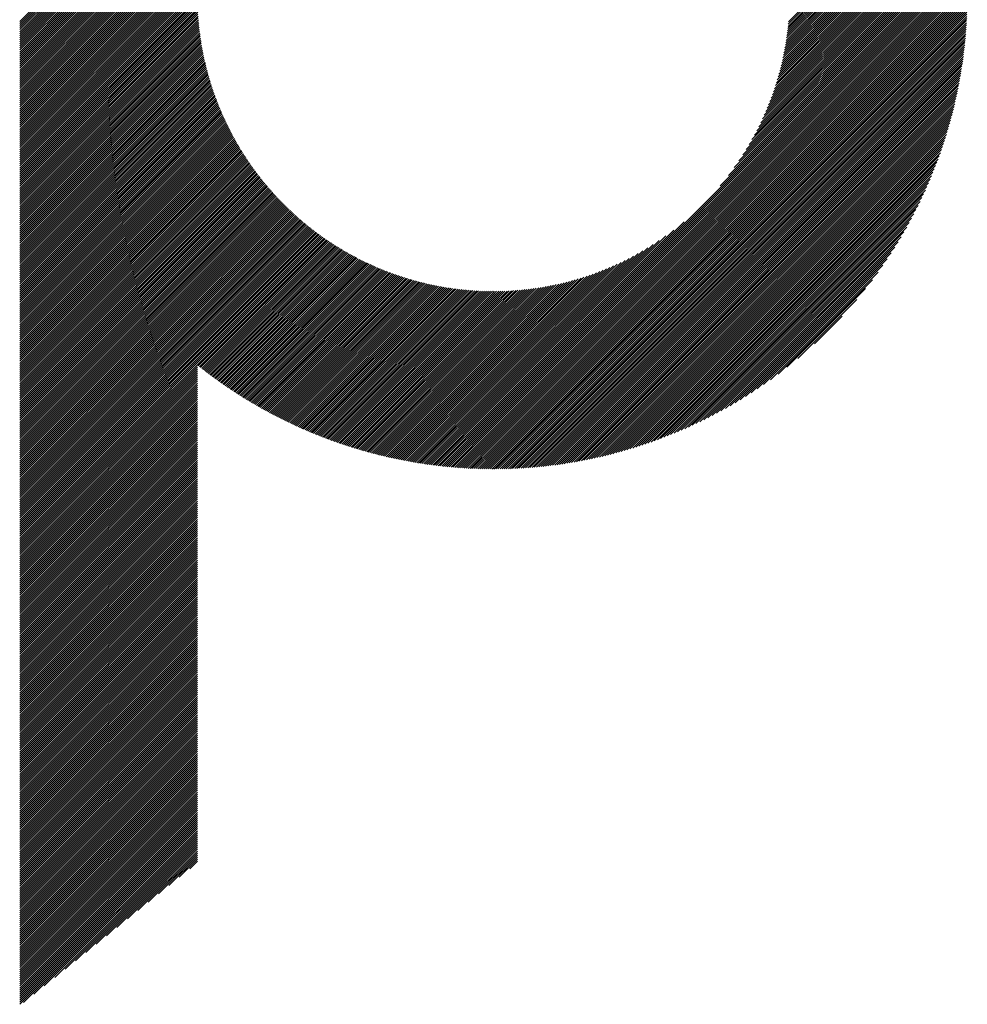
# Model space of a CAD drawing. Units: millimetres. Extents: x -317 to 313, y -216 to 231.
# Drawn here: x -106 to -77, y -174 to -143 of the extents above; entities that cross this region are included whole.
import ezdxf

# ---------------------------------------------------------------- set-up
doc = ezdxf.new("R2010")
doc.units = ezdxf.units.MM
doc.layers.add('CAXA0', color=7, linetype='Continuous', lineweight=70)
doc.layers.add('CAXA5', color=4, linetype='Continuous', lineweight=25)

# ---------------------------------------------------------------- blocks, each defined once
blk = doc.blocks.new('CAXBLOCK60')
at = {"layer": 'CAXA0', "color": 0, "linetype": 'Continuous', "lineweight": 25}
for p, q in [((-106.173, -147.979), (-100.706, -142.512)), ((-106.173, -147.916), (-100.769, -142.512)), ((-106.173, -147.853), (-100.832, -142.512)), ((-106.173, -147.79), (-100.894, -142.512)), ((-106.173, -147.727), (-100.957, -142.512)), ((-106.173, -147.664), (-101.02, -142.512)), ((-106.173, -147.602), (-101.083, -142.512)), ((-106.173, -147.539), (-101.146, -142.512)), ((-106.173, -147.476), (-101.209, -142.512)), ((-106.173, -147.413), (-101.272, -142.512)), ((-106.173, -147.35), (-101.334, -142.512)), ((-106.173, -147.287), (-101.397, -142.512)), ((-106.173, -147.224), (-101.46, -142.512)), ((-106.173, -147.162), (-101.523, -142.512)), ((-106.173, -147.099), (-101.586, -142.512)), ((-106.173, -147.036), (-101.649, -142.512)), ((-106.173, -146.973), (-101.712, -142.512)), ((-106.173, -146.91), (-101.775, -142.512)), ((-106.173, -146.847), (-101.837, -142.512)), ((-106.173, -146.784), (-101.9, -142.512)), ((-106.173, -146.721), (-101.963, -142.512)), ((-106.173, -146.659), (-102.026, -142.512)), ((-106.173, -146.596), (-102.089, -142.512)), ((-106.173, -146.533), (-102.152, -142.512)), ((-106.173, -146.47), (-102.215, -142.512)), ((-106.173, -146.407), (-102.277, -142.512)), ((-106.173, -146.344), (-102.34, -142.512)), ((-106.173, -146.281), (-102.403, -142.512)), ((-106.173, -146.219), (-102.466, -142.512)), ((-106.173, -146.156), (-102.529, -142.512)), ((-106.173, -146.093), (-102.592, -142.512)), ((-106.173, -146.03), (-102.655, -142.512)), ((-106.173, -145.967), (-102.718, -142.512)), ((-106.173, -145.904), (-102.78, -142.512)), ((-106.173, -145.841), (-102.843, -142.512)), ((-106.173, -145.779), (-102.906, -142.512)), ((-106.173, -145.716), (-102.969, -142.512)), ((-106.173, -145.653), (-103.032, -142.512)), ((-106.173, -145.59), (-103.095, -142.512)), ((-106.173, -145.527), (-103.158, -142.512)), ((-106.173, -145.464), (-103.22, -142.512)), ((-106.173, -145.401), (-103.283, -142.512)), ((-106.173, -145.338), (-103.346, -142.512)), ((-106.173, -145.276), (-103.409, -142.512)), ((-106.173, -145.213), (-103.472, -142.512)), ((-106.173, -145.15), (-103.535, -142.512)), ((-106.173, -145.087), (-103.598, -142.512)), ((-106.173, -145.024), (-103.661, -142.512)), ((-106.173, -144.961), (-103.723, -142.512)), ((-106.173, -144.898), (-103.786, -142.512)), ((-106.173, -144.836), (-103.849, -142.512)), ((-106.173, -144.773), (-103.912, -142.512)), ((-106.173, -144.71), (-103.975, -142.512)), ((-106.173, -144.647), (-104.038, -142.512)), ((-106.173, -144.584), (-104.101, -142.512)), ((-106.173, -144.521), (-104.163, -142.512)), ((-106.173, -144.458), (-104.226, -142.512)), ((-106.173, -144.395), (-104.289, -142.512)), ((-106.173, -144.333), (-104.352, -142.512)), ((-106.173, -144.27), (-104.415, -142.512)), ((-106.173, -144.207), (-104.478, -142.512)), ((-106.173, -144.144), (-104.541, -142.512)), ((-106.173, -144.081), (-104.604, -142.512)), ((-106.173, -144.018), (-104.666, -142.512)), ((-106.173, -143.955), (-104.729, -142.512)), ((-106.173, -143.893), (-104.792, -142.512)), ((-106.173, -143.83), (-104.855, -142.512)), ((-106.173, -143.767), (-104.918, -142.512)), ((-106.173, -143.704), (-104.981, -142.512)), ((-106.173, -143.641), (-105.044, -142.512)), ((-106.173, -143.578), (-105.106, -142.512)), ((-106.173, -143.515), (-105.169, -142.512)), ((-106.173, -143.452), (-105.232, -142.512)), ((-106.173, -143.39), (-105.295, -142.512)), ((-106.173, -143.327), (-105.358, -142.512)), ((-106.173, -148.042), (-100.682, -142.551)), ((-106.173, -148.105), (-100.682, -142.614)), ((-91.532, -155.467), (-78.577, -142.512)), ((-91.532, -155.53), (-78.514, -142.512)), ((-91.532, -155.593), (-78.451, -142.512)), ((-91.532, -155.656), (-78.388, -142.512)), ((-91.532, -155.718), (-78.325, -142.512)), ((-91.532, -155.781), (-78.263, -142.512)), ((-91.532, -155.844), (-78.2, -142.512)), ((-91.532, -155.907), (-78.137, -142.512)), ((-91.532, -155.97), (-78.074, -142.512)), ((-91.532, -156.033), (-78.011, -142.512)), ((-91.532, -156.096), (-77.948, -142.512)), ((-91.532, -156.158), (-77.885, -142.512)), ((-91.532, -156.221), (-77.823, -142.512)), ((-91.532, -156.284), (-77.76, -142.512)), ((-91.532, -156.347), (-77.697, -142.512)), ((-91.532, -156.41), (-77.634, -142.512)), ((-91.532, -156.473), (-77.571, -142.512)), ((-91.532, -156.536), (-77.508, -142.512)), ((-91.532, -156.599), (-77.445, -142.512)), ((-91.532, -156.661), (-77.382, -142.512)), ((-91.532, -156.724), (-77.32, -142.512)), ((-91.532, -156.787), (-77.257, -142.512)), ((-91.532, -156.85), (-77.194, -142.512)), ((-91.532, -156.913), (-77.131, -142.512)), ((-91.532, -156.976), (-77.068, -142.512)), ((-91.532, -157.039), (-77.005, -142.512)), ((-91.532, -157.101), (-76.942, -142.512)), ((-91.52, -157.153), (-76.891, -142.524)), ((-91.457, -157.152), (-76.892, -142.587)), ((-91.394, -157.152), (-76.892, -142.65)), ((-84.527, -148.399), (-78.64, -142.512)), ((-84.271, -148.08), (-78.703, -142.512)), ((-84.091, -147.837), (-78.766, -142.512)), ((-83.947, -147.631), (-78.828, -142.512)), ((-83.827, -147.447), (-78.891, -142.512)), ((-83.722, -147.279), (-78.954, -142.512)), ((-83.629, -147.124), (-79.017, -142.512)), ((-83.545, -146.977), (-79.08, -142.512)), ((-83.469, -146.838), (-79.143, -142.512)), ((-83.399, -146.705), (-79.206, -142.512)), ((-83.335, -146.578), (-79.268, -142.512)), ((-83.275, -146.456), (-79.331, -142.512)), ((-83.22, -146.337), (-79.394, -142.512)), ((-83.168, -146.222), (-79.457, -142.512)), ((-83.119, -146.111), (-79.52, -142.512)), ((-83.074, -146.003), (-79.583, -142.512)), ((-83.031, -145.897), (-79.646, -142.512)), ((-82.99, -145.794), (-79.709, -142.512)), ((-82.952, -145.693), (-79.771, -142.512)), ((-82.916, -145.594), (-79.834, -142.512)), ((-82.882, -145.497), (-79.897, -142.512)), ((-82.85, -145.402), (-79.96, -142.512)), ((-82.819, -145.308), (-80.023, -142.512)), ((-82.79, -145.217), (-80.086, -142.512)), ((-82.763, -145.126), (-80.149, -142.512)), ((-82.737, -145.037), (-80.211, -142.512)), ((-82.712, -144.95), (-80.274, -142.512)), ((-82.689, -144.864), (-80.337, -142.512)), ((-82.667, -144.779), (-80.4, -142.512)), ((-82.646, -144.695), (-80.463, -142.512)), ((-82.626, -144.612), (-80.526, -142.512)), ((-82.607, -144.53), (-80.589, -142.512)), ((-82.589, -144.449), (-80.652, -142.512)), ((-82.572, -144.37), (-80.714, -142.512)), ((-82.556, -144.291), (-80.777, -142.512)), ((-82.541, -144.213), (-80.84, -142.512)), ((-82.527, -144.136), (-80.903, -142.512)), ((-82.513, -144.059), (-80.966, -142.512)), ((-82.501, -143.984), (-81.029, -142.512)), ((-82.489, -143.909), (-81.092, -142.512)), ((-82.478, -143.835), (-81.154, -142.512)), ((-82.467, -143.762), (-81.217, -142.512)), ((-82.458, -143.689), (-81.28, -142.512)), ((-82.449, -143.617), (-81.343, -142.512)), ((-82.44, -143.546), (-81.406, -142.512)), ((-82.432, -143.476), (-81.469, -142.512)), ((-82.425, -143.406), (-81.532, -142.512)), ((-82.419, -143.336), (-81.595, -142.512)), ((-106.173, -148.167), (-100.681, -142.676)), ((-106.173, -148.23), (-100.68, -142.737)), ((-106.173, -148.293), (-100.678, -142.798)), ((-106.173, -148.356), (-100.676, -142.859)), ((-106.173, -148.419), (-100.673, -142.92)), ((-91.33, -157.151), (-76.893, -142.714)), ((-91.266, -157.15), (-76.894, -142.777)), ((-91.202, -157.149), (-76.895, -142.842)), ((-91.138, -157.147), (-76.897, -142.906)), ((-91.073, -157.145), (-76.899, -142.971)), ((-106.173, -148.482), (-100.671, -142.98)), ((-106.173, -148.545), (-100.667, -143.039)), ((-106.173, -148.607), (-100.664, -143.098)), ((-106.173, -148.67), (-100.66, -143.157)), ((-106.173, -148.733), (-100.655, -143.216)), ((-106.173, -148.796), (-100.651, -143.274)), ((-91.008, -157.143), (-76.901, -143.036)), ((-90.943, -157.141), (-76.903, -143.101)), ((-90.877, -157.138), (-76.906, -143.167)), ((-90.811, -157.135), (-76.909, -143.233)), ((-106.173, -148.859), (-100.646, -143.332)), ((-106.173, -148.922), (-100.64, -143.389)), ((-106.173, -148.985), (-100.635, -143.447)), ((-106.173, -149.048), (-100.629, -143.503)), ((-106.173, -149.11), (-100.622, -143.56)), ((-90.745, -157.131), (-76.913, -143.299)), ((-90.678, -157.128), (-76.916, -143.366)), ((-90.611, -157.124), (-76.92, -143.433)), ((-90.544, -157.119), (-76.925, -143.5)), ((-90.476, -157.114), (-76.929, -143.568)), ((-106.173, -149.173), (-100.616, -143.616)), ((-106.173, -149.236), (-100.609, -143.672)), ((-106.173, -149.299), (-100.601, -143.728)), ((-106.173, -149.362), (-100.594, -143.783)), ((-106.173, -149.425), (-100.586, -143.838)), ((-90.408, -157.109), (-76.935, -143.635)), ((-90.34, -157.104), (-76.94, -143.704)), ((-90.271, -157.098), (-76.946, -143.772)), ((-90.202, -157.092), (-76.952, -143.841)), ((-106.173, -149.488), (-100.578, -143.893)), ((-106.173, -149.55), (-100.569, -143.947)), ((-106.173, -149.613), (-100.561, -144.001)), ((-106.173, -149.676), (-100.552, -144.055)), ((-106.173, -149.739), (-100.542, -144.108)), ((-106.173, -149.802), (-100.533, -144.162)), ((-90.133, -157.086), (-76.958, -143.911)), ((-90.063, -157.079), (-76.965, -143.98)), ((-89.993, -157.071), (-76.972, -144.051)), ((-89.923, -157.064), (-76.98, -144.121)), ((-89.852, -157.056), (-76.988, -144.192)), ((-106.173, -149.865), (-100.523, -144.215)), ((-106.173, -149.928), (-100.513, -144.267)), ((-106.173, -149.991), (-100.502, -144.32)), ((-106.173, -150.053), (-100.491, -144.372)), ((-106.173, -150.116), (-100.481, -144.424)), ((-106.173, -150.179), (-100.469, -144.476)), ((-89.781, -157.047), (-76.996, -144.263)), ((-89.709, -157.039), (-77.005, -144.335)), ((-89.637, -157.029), (-77.014, -144.407)), ((-89.564, -157.02), (-77.024, -144.48)), ((-106.173, -150.242), (-100.458, -144.527)), ((-106.173, -150.305), (-100.446, -144.578)), ((-106.173, -150.368), (-100.434, -144.629)), ((-106.173, -150.431), (-100.422, -144.68)), ((-106.173, -150.493), (-100.41, -144.73)), ((-106.173, -150.556), (-100.397, -144.78)), ((-89.491, -157.01), (-77.034, -144.552)), ((-89.418, -156.999), (-77.045, -144.626)), ((-89.344, -156.988), (-77.056, -144.7)), ((-89.27, -156.977), (-77.067, -144.774)), ((-106.173, -150.619), (-100.384, -144.83)), ((-106.173, -150.682), (-100.371, -144.88)), ((-106.173, -150.745), (-100.357, -144.929)), ((-106.173, -150.808), (-100.344, -144.979)), ((-106.173, -150.871), (-100.33, -145.028)), ((-106.173, -150.934), (-100.316, -145.076)), ((-89.195, -156.965), (-77.079, -144.849)), ((-89.12, -156.952), (-77.091, -144.924)), ((-89.044, -156.94), (-77.104, -145)), ((-88.968, -156.926), (-77.118, -145.076)), ((-106.173, -150.996), (-100.301, -145.125)), ((-106.173, -151.059), (-100.287, -145.173)), ((-106.173, -151.122), (-100.272, -145.221)), ((-106.173, -151.185), (-100.257, -145.269)), ((-106.173, -151.248), (-100.242, -145.317)), ((-106.173, -151.311), (-100.227, -145.364)), ((-88.891, -156.912), (-77.131, -145.153)), ((-88.814, -156.898), (-77.146, -145.23)), ((-88.736, -156.883), (-77.161, -145.308)), ((-88.658, -156.868), (-77.176, -145.386)), ((-106.173, -151.374), (-100.211, -145.412)), ((-106.173, -151.436), (-100.195, -145.459)), ((-106.173, -151.499), (-100.179, -145.505)), ((-106.173, -151.562), (-100.163, -145.552)), ((-106.173, -151.625), (-100.146, -145.598)), ((-106.173, -151.688), (-100.13, -145.645)), ((-106.173, -151.751), (-100.113, -145.691)), ((-88.579, -156.852), (-77.192, -145.465)), ((-88.5, -156.835), (-77.209, -145.544)), ((-88.42, -156.818), (-77.226, -145.624)), ((-88.339, -156.8), (-77.244, -145.705)), ((-106.173, -151.814), (-100.096, -145.736)), ((-106.173, -151.877), (-100.078, -145.782)), ((-106.173, -151.939), (-100.061, -145.827)), ((-106.173, -152.002), (-100.043, -145.872)), ((-106.173, -152.065), (-100.025, -145.917)), ((-106.173, -152.128), (-100.007, -145.962)), ((-106.173, -152.191), (-99.989, -146.007)), ((-88.258, -156.782), (-77.262, -145.786)), ((-88.176, -156.763), (-77.281, -145.868)), ((-88.093, -156.743), (-77.301, -145.951)), ((-106.173, -152.254), (-99.97, -146.051)), ((-106.173, -152.317), (-99.952, -146.095)), ((-106.173, -152.379), (-99.933, -146.139)), ((-106.173, -152.442), (-99.914, -146.183)), ((-106.173, -152.505), (-99.894, -146.227)), ((-106.173, -152.568), (-99.875, -146.27)), ((-106.173, -152.631), (-99.855, -146.314)), ((-88.01, -156.723), (-77.321, -146.034)), ((-87.926, -156.701), (-77.342, -146.118)), ((-87.841, -156.68), (-77.364, -146.203)), ((-87.756, -156.657), (-77.387, -146.288)), ((-106.173, -152.694), (-99.836, -146.357)), ((-106.173, -152.757), (-99.816, -146.399)), ((-106.173, -152.82), (-99.795, -146.442)), ((-106.173, -152.882), (-99.775, -146.485)), ((-106.173, -152.945), (-99.755, -146.527)), ((-106.173, -153.008), (-99.734, -146.569)), ((-106.173, -153.071), (-99.713, -146.611)), ((-87.67, -156.634), (-77.41, -146.374)), ((-87.583, -156.61), (-77.434, -146.461)), ((-87.495, -156.585), (-77.459, -146.549)), ((-106.173, -153.134), (-99.692, -146.653)), ((-106.173, -153.197), (-99.671, -146.695)), ((-106.173, -153.26), (-99.649, -146.736)), ((-106.173, -153.322), (-99.628, -146.777)), ((-106.173, -153.385), (-99.606, -146.818)), ((-106.173, -153.448), (-99.584, -146.859)), ((-106.173, -153.511), (-99.562, -146.9)), ((-87.407, -156.559), (-77.485, -146.637)), ((-87.317, -156.533), (-77.511, -146.727)), ((-87.227, -156.505), (-77.539, -146.817)), ((-87.135, -156.477), (-77.567, -146.908)), ((-106.173, -153.574), (-99.539, -146.941)), ((-106.173, -153.637), (-99.517, -146.981)), ((-106.173, -153.7), (-99.494, -147.021)), ((-106.173, -153.763), (-99.471, -147.061)), ((-106.173, -153.825), (-99.449, -147.101)), ((-106.173, -153.888), (-99.425, -147.141)), ((-106.173, -153.951), (-99.402, -147.18)), ((-106.173, -154.014), (-99.379, -147.22)), ((-87.043, -156.447), (-77.596, -147.001)), ((-86.95, -156.417), (-77.627, -147.094)), ((-86.856, -156.386), (-77.658, -147.188)), ((-106.173, -154.077), (-99.355, -147.259)), ((-106.173, -154.14), (-99.331, -147.298)), ((-106.173, -154.203), (-99.307, -147.337)), ((-106.173, -154.265), (-99.283, -147.376)), ((-106.173, -154.328), (-99.259, -147.414)), ((-106.173, -154.391), (-99.234, -147.452)), ((-106.173, -154.454), (-99.209, -147.491)), ((-106.173, -154.517), (-99.185, -147.529)), ((-86.76, -156.353), (-77.691, -147.284)), ((-86.664, -156.319), (-77.724, -147.38)), ((-86.566, -156.285), (-77.759, -147.478)), ((-106.173, -154.58), (-99.16, -147.567)), ((-106.173, -154.643), (-99.135, -147.604)), ((-106.173, -154.705), (-99.109, -147.642)), ((-106.173, -154.768), (-99.084, -147.679)), ((-106.173, -154.831), (-99.058, -147.717)), ((-106.173, -154.894), (-99.032, -147.754)), ((-106.173, -154.957), (-99.006, -147.791)), ((-106.173, -155.02), (-98.98, -147.827)), ((-86.467, -156.249), (-77.795, -147.577)), ((-86.367, -156.211), (-77.833, -147.677)), ((-86.265, -156.172), (-77.871, -147.779)), ((-106.173, -155.083), (-98.954, -147.864)), ((-106.173, -155.146), (-98.928, -147.9)), ((-106.173, -155.208), (-98.901, -147.937)), ((-106.173, -155.271), (-98.874, -147.973)), ((-106.173, -155.334), (-98.847, -148.009)), ((-106.173, -155.397), (-98.82, -148.045)), ((-106.173, -155.46), (-98.793, -148.08)), ((-106.173, -155.523), (-98.766, -148.116)), ((-86.162, -156.132), (-77.912, -147.882)), ((-86.058, -156.091), (-77.953, -147.986)), ((-85.952, -156.047), (-77.997, -148.092)), ((-106.173, -155.586), (-98.738, -148.151)), ((-106.173, -155.648), (-98.711, -148.186)), ((-106.173, -155.711), (-98.683, -148.221)), ((-106.173, -155.774), (-98.655, -148.256)), ((-106.173, -155.837), (-98.627, -148.291)), ((-106.173, -155.9), (-98.598, -148.325)), ((-106.173, -155.963), (-98.57, -148.36)), ((-106.173, -156.026), (-98.541, -148.394)), ((-106.173, -156.089), (-98.513, -148.428)), ((-85.844, -156.002), (-78.042, -148.2)), ((-85.734, -155.956), (-78.088, -148.31)), ((-85.623, -155.907), (-78.137, -148.421)), ((-106.173, -156.151), (-98.484, -148.462)), ((-106.173, -156.214), (-98.455, -148.496)), ((-106.173, -156.277), (-98.425, -148.53)), ((-106.173, -156.34), (-98.396, -148.563)), ((-106.173, -156.403), (-98.366, -148.596)), ((-106.173, -156.466), (-98.337, -148.63)), ((-106.173, -156.529), (-98.307, -148.663)), ((-106.173, -156.591), (-98.277, -148.696)), ((-106.173, -156.654), (-98.247, -148.728)), ((-85.509, -155.856), (-78.188, -148.535)), ((-85.393, -155.803), (-78.24, -148.651)), ((-106.173, -156.717), (-98.216, -148.761)), ((-106.173, -156.78), (-98.186, -148.793)), ((-106.173, -156.843), (-98.155, -148.826)), ((-106.173, -156.906), (-98.125, -148.858)), ((-106.173, -156.969), (-98.094, -148.89)), ((-106.173, -157.032), (-98.063, -148.921)), ((-106.173, -157.094), (-98.031, -148.953)), ((-106.173, -157.157), (-98, -148.985)), ((-106.173, -157.22), (-97.969, -149.016)), ((-106.173, -157.283), (-97.937, -149.047)), ((-85.275, -155.748), (-78.296, -148.769)), ((-85.155, -155.691), (-78.353, -148.889)), ((-85.032, -155.63), (-78.414, -149.012)), ((-106.173, -157.346), (-97.905, -149.078)), ((-106.173, -157.409), (-97.873, -149.109)), ((-106.173, -157.472), (-97.841, -149.14)), ((-106.173, -157.534), (-97.809, -149.17)), ((-106.173, -157.597), (-97.776, -149.201)), ((-106.173, -157.66), (-97.744, -149.231)), ((-106.173, -157.723), (-97.711, -149.261)), ((-106.173, -157.786), (-97.678, -149.291)), ((-106.173, -157.849), (-97.645, -149.321)), ((-106.173, -157.912), (-97.612, -149.351)), ((-84.906, -155.567), (-78.477, -149.138)), ((-84.776, -155.501), (-78.543, -149.268)), ((-106.173, -157.975), (-97.578, -149.38)), ((-106.173, -158.037), (-97.545, -149.409)), ((-106.173, -158.1), (-97.511, -149.439)), ((-106.173, -158.163), (-97.477, -149.468)), ((-106.173, -158.226), (-97.443, -149.497)), ((-106.173, -158.289), (-97.409, -149.525)), ((-106.173, -158.352), (-97.375, -149.554)), ((-106.173, -158.415), (-97.341, -149.582)), ((-106.173, -158.477), (-97.306, -149.611)), ((-106.173, -158.54), (-97.271, -149.639)), ((-106.173, -158.603), (-97.236, -149.667)), ((-91.532, -155.404), (-85.645, -149.517)), ((-84.643, -155.431), (-78.613, -149.4)), ((-84.507, -155.357), (-78.687, -149.537)), ((-106.173, -158.666), (-97.201, -149.695)), ((-106.173, -158.729), (-97.166, -149.722)), ((-106.173, -158.792), (-97.131, -149.75)), ((-106.173, -158.855), (-97.095, -149.777)), ((-106.173, -158.918), (-97.059, -149.804)), ((-106.173, -158.98), (-97.024, -149.831)), ((-106.173, -159.043), (-96.988, -149.858)), ((-106.173, -159.106), (-96.951, -149.885)), ((-106.173, -159.169), (-96.915, -149.911)), ((-106.173, -159.232), (-96.879, -149.938)), ((-106.173, -159.295), (-96.842, -149.964)), ((-91.532, -155.341), (-85.964, -149.773)), ((-91.532, -155.278), (-86.207, -149.953)), ((-84.366, -155.279), (-78.765, -149.678)), ((-84.22, -155.196), (-78.848, -149.824)), ((-106.173, -159.358), (-96.805, -149.99)), ((-106.173, -159.42), (-96.768, -150.016)), ((-100.653, -153.964), (-96.731, -150.042)), ((-100.618, -153.992), (-96.694, -150.067)), ((-100.583, -154.02), (-96.657, -150.093)), ((-100.548, -154.047), (-96.619, -150.118)), ((-100.513, -154.075), (-96.581, -150.143)), ((-100.477, -154.102), (-96.543, -150.168)), ((-100.442, -154.129), (-96.505, -150.193)), ((-100.406, -154.157), (-96.467, -150.218)), ((-100.37, -154.184), (-96.429, -150.242)), ((-100.335, -154.211), (-96.39, -150.266)), ((-91.532, -155.215), (-86.413, -150.096)), ((-91.532, -155.153), (-86.597, -150.217)), ((-84.069, -155.107), (-78.936, -149.975)), ((-83.911, -155.013), (-79.031, -150.133)), ((-100.299, -154.238), (-96.351, -150.29)), ((-100.263, -154.265), (-96.312, -150.314)), ((-100.227, -154.291), (-96.273, -150.338)), ((-100.19, -154.318), (-96.234, -150.362)), ((-100.154, -154.345), (-96.195, -150.385)), ((-100.118, -154.371), (-96.155, -150.409)), ((-100.081, -154.397), (-96.115, -150.432)), ((-100.044, -154.424), (-96.075, -150.455)), ((-100.008, -154.45), (-96.035, -150.477)), ((-99.971, -154.476), (-95.995, -150.5)), ((-99.934, -154.502), (-95.955, -150.523)), ((-99.897, -154.528), (-95.914, -150.545)), ((-99.86, -154.553), (-95.873, -150.567)), ((-91.532, -155.09), (-86.764, -150.322)), ((-91.532, -155.027), (-86.92, -150.415)), ((-91.532, -154.964), (-87.067, -150.499)), ((-91.532, -154.901), (-87.206, -150.575)), ((-83.746, -154.911), (-79.133, -150.298)), ((-83.573, -154.8), (-79.244, -150.471)), ((-99.823, -154.579), (-95.832, -150.589)), ((-99.785, -154.605), (-95.791, -150.611)), ((-99.748, -154.63), (-95.75, -150.632)), ((-99.71, -154.655), (-95.709, -150.654)), ((-99.673, -154.681), (-95.667, -150.675)), ((-99.635, -154.706), (-95.625, -150.696)), ((-99.597, -154.731), (-95.583, -150.717)), ((-99.559, -154.756), (-95.541, -150.737)), ((-99.521, -154.781), (-95.499, -150.758)), ((-99.483, -154.805), (-95.456, -150.778)), ((-99.445, -154.83), (-95.413, -150.798)), ((-99.407, -154.855), (-95.37, -150.818)), ((-99.368, -154.879), (-95.327, -150.838)), ((-99.33, -154.903), (-95.284, -150.858)), ((-99.291, -154.928), (-95.241, -150.877)), ((-91.532, -154.838), (-87.339, -150.645)), ((-91.532, -154.775), (-87.466, -150.709)), ((-91.532, -154.713), (-87.588, -150.769)), ((-91.532, -154.65), (-87.707, -150.824)), ((-91.532, -154.587), (-87.821, -150.876)), ((-83.389, -154.679), (-79.365, -150.655)), ((-83.191, -154.544), (-79.499, -150.853)), ((-99.252, -154.952), (-95.197, -150.896)), ((-99.213, -154.976), (-95.153, -150.915)), ((-99.174, -155), (-95.109, -150.934)), ((-99.135, -155.023), (-95.065, -150.953)), ((-99.096, -155.047), (-95.02, -150.971)), ((-99.057, -155.071), (-94.976, -150.99)), ((-99.018, -155.094), (-94.931, -151.008)), ((-98.978, -155.118), (-94.886, -151.025)), ((-98.939, -155.141), (-94.841, -151.043)), ((-98.899, -155.164), (-94.795, -151.061)), ((-98.859, -155.187), (-94.75, -151.078)), ((-98.819, -155.21), (-94.704, -151.095)), ((-98.779, -155.233), (-94.658, -151.112)), ((-98.739, -155.256), (-94.612, -151.128)), ((-98.699, -155.278), (-94.565, -151.145)), ((-98.659, -155.301), (-94.519, -151.161)), ((-98.618, -155.323), (-94.472, -151.177)), ((-91.532, -154.524), (-87.933, -150.925)), ((-91.532, -154.461), (-88.041, -150.97)), ((-91.532, -154.398), (-88.147, -151.013)), ((-91.532, -154.335), (-88.25, -151.053)), ((-91.532, -154.272), (-88.351, -151.092)), ((-91.532, -154.21), (-88.45, -151.128)), ((-91.532, -154.147), (-88.547, -151.162)), ((-82.977, -154.393), (-79.651, -151.067)), ((-98.578, -155.346), (-94.425, -151.193)), ((-98.537, -155.368), (-94.378, -151.209)), ((-98.496, -155.39), (-94.33, -151.224)), ((-98.455, -155.412), (-94.282, -151.239)), ((-98.414, -155.434), (-94.235, -151.254)), ((-98.373, -155.456), (-94.186, -151.269)), ((-98.332, -155.478), (-94.138, -151.283)), ((-98.291, -155.499), (-94.089, -151.298)), ((-98.25, -155.521), (-94.041, -151.312)), ((-98.208, -155.542), (-93.992, -151.326)), ((-98.166, -155.563), (-93.942, -151.339)), ((-98.125, -155.584), (-93.893, -151.352)), ((-98.083, -155.605), (-93.843, -151.366)), ((-98.041, -155.626), (-93.793, -151.379)), ((-97.999, -155.647), (-93.743, -151.391)), ((-97.957, -155.668), (-93.692, -151.404)), ((-97.914, -155.688), (-93.642, -151.416)), ((-97.872, -155.709), (-93.591, -151.428)), ((-97.829, -155.729), (-93.54, -151.439)), ((-97.787, -155.749), (-93.488, -151.451)), ((-97.744, -155.769), (-93.436, -151.462)), ((-97.701, -155.789), (-93.384, -151.473)), ((-97.658, -155.809), (-93.332, -151.483)), ((-91.532, -154.084), (-88.642, -151.194)), ((-91.532, -154.021), (-88.736, -151.224)), ((-91.532, -153.958), (-88.827, -151.253)), ((-91.532, -153.895), (-88.918, -151.281)), ((-91.532, -153.832), (-89.006, -151.307)), ((-91.532, -153.77), (-89.094, -151.331)), ((-91.532, -153.707), (-89.18, -151.355)), ((-91.532, -153.644), (-89.265, -151.377)), ((-91.532, -153.581), (-89.349, -151.398)), ((-91.532, -153.518), (-89.432, -151.418)), ((-91.532, -153.455), (-89.514, -151.437)), ((-91.532, -153.392), (-89.594, -151.455)), ((-91.532, -153.329), (-89.674, -151.472)), ((-91.532, -153.267), (-89.753, -151.488)), ((-82.74, -154.218), (-79.826, -151.304)), ((-97.615, -155.829), (-93.28, -151.494)), ((-97.572, -155.849), (-93.227, -151.504)), ((-97.528, -155.868), (-93.174, -151.514)), ((-97.485, -155.888), (-93.121, -151.523)), ((-97.441, -155.907), (-93.067, -151.533)), ((-97.398, -155.926), (-93.013, -151.542)), ((-97.354, -155.945), (-92.959, -151.55)), ((-97.31, -155.964), (-92.905, -151.559)), ((-97.266, -155.983), (-92.85, -151.567)), ((-97.222, -156.002), (-92.795, -151.575)), ((-97.178, -156.02), (-92.74, -151.582)), ((-97.133, -156.039), (-92.684, -151.589)), ((-97.089, -156.057), (-92.628, -151.596)), ((-97.044, -156.075), (-92.572, -151.603)), ((-96.999, -156.093), (-92.515, -151.609)), ((-96.954, -156.111), (-92.458, -151.615)), ((-96.909, -156.129), (-92.401, -151.621)), ((-96.864, -156.147), (-92.343, -151.626)), ((-96.819, -156.165), (-92.286, -151.631)), ((-96.774, -156.182), (-92.227, -151.636)), ((-96.728, -156.199), (-92.169, -151.64)), ((-96.682, -156.217), (-92.11, -151.644)), ((-96.637, -156.234), (-92.05, -151.648)), ((-96.591, -156.251), (-91.991, -151.651)), ((-96.545, -156.268), (-91.931, -151.654)), ((-96.499, -156.284), (-91.87, -151.656)), ((-96.452, -156.301), (-91.809, -151.658)), ((-96.406, -156.317), (-91.748, -151.66)), ((-96.359, -156.334), (-91.687, -151.661)), ((-96.313, -156.35), (-91.625, -151.662)), ((-96.266, -156.366), (-91.562, -151.662)), ((-96.219, -156.382), (-91.532, -151.695)), ((-96.172, -156.398), (-91.532, -151.758)), ((-91.532, -153.204), (-89.831, -151.503)), ((-91.532, -153.141), (-89.908, -151.517)), ((-91.532, -153.078), (-89.984, -151.53)), ((-91.532, -153.015), (-90.06, -151.543)), ((-91.532, -152.952), (-90.135, -151.555)), ((-91.532, -152.889), (-90.209, -151.566)), ((-91.532, -152.827), (-90.282, -151.576)), ((-91.532, -152.764), (-90.355, -151.586)), ((-91.532, -152.701), (-90.426, -151.595)), ((-91.532, -152.638), (-90.498, -151.604)), ((-91.532, -152.575), (-90.568, -151.611)), ((-91.532, -152.512), (-90.638, -151.619)), ((-91.532, -152.449), (-90.708, -151.625)), ((-91.532, -152.387), (-90.777, -151.631)), ((-91.532, -152.324), (-90.845, -151.636)), ((-91.532, -152.261), (-90.913, -151.641)), ((-91.532, -152.198), (-90.98, -151.646)), ((-91.532, -152.135), (-91.046, -151.649)), ((-91.532, -152.072), (-91.113, -151.653)), ((-91.532, -152.009), (-91.178, -151.655)), ((-91.532, -151.946), (-91.243, -151.658)), ((-91.532, -151.884), (-91.308, -151.66)), ((-91.532, -151.821), (-91.372, -151.661)), ((-91.532, -151.695), (-91.499, -151.662)), ((-91.532, -151.758), (-91.436, -151.662)), ((-82.467, -154.008), (-80.036, -151.577)), ((-96.125, -156.414), (-91.532, -151.821)), ((-96.078, -156.429), (-91.532, -151.884)), ((-96.03, -156.444), (-91.532, -151.946)), ((-95.983, -156.46), (-91.532, -152.009)), ((-95.935, -156.475), (-91.532, -152.072)), ((-82.131, -153.735), (-80.309, -151.913)), ((-95.887, -156.49), (-91.532, -152.135)), ((-95.839, -156.505), (-91.532, -152.198)), ((-95.791, -156.519), (-91.532, -152.261)), ((-95.743, -156.534), (-91.532, -152.324)), ((-95.694, -156.549), (-91.532, -152.387)), ((-95.646, -156.563), (-91.532, -152.449)), ((-95.597, -156.577), (-91.532, -152.512)), ((-95.548, -156.591), (-91.532, -152.575)), ((-95.499, -156.605), (-91.532, -152.638)), ((-95.45, -156.619), (-91.532, -152.701)), ((-81.613, -153.281), (-80.763, -152.43)), ((-95.401, -156.632), (-91.532, -152.764)), ((-95.351, -156.646), (-91.532, -152.827)), ((-95.302, -156.659), (-91.532, -152.889)), ((-95.252, -156.672), (-91.532, -152.952)), ((-95.202, -156.685), (-91.532, -153.015)), ((-95.152, -156.698), (-91.532, -153.078)), ((-95.102, -156.711), (-91.532, -153.141)), ((-95.052, -156.723), (-91.532, -153.204)), ((-95.001, -156.736), (-91.532, -153.267)), ((-94.95, -156.748), (-91.532, -153.329)), ((-94.9, -156.76), (-91.532, -153.392)), ((-94.849, -156.772), (-91.532, -153.455)), ((-94.798, -156.784), (-91.532, -153.518)), ((-94.746, -156.795), (-91.532, -153.581)), ((-94.695, -156.807), (-91.532, -153.644)), ((-94.643, -156.818), (-91.532, -153.707)), ((-94.592, -156.829), (-91.532, -153.77)), ((-94.54, -156.84), (-91.532, -153.832)), ((-94.488, -156.851), (-91.532, -153.895)), ((-106.173, -159.483), (-100.683, -153.993)), ((-106.173, -159.546), (-100.683, -154.056)), ((-106.173, -159.609), (-100.683, -154.119)), ((-106.173, -159.672), (-100.683, -154.182)), ((-94.436, -156.862), (-91.532, -153.958)), ((-94.383, -156.872), (-91.532, -154.021)), ((-94.331, -156.883), (-91.532, -154.084)), ((-94.278, -156.893), (-91.532, -154.147)), ((-94.225, -156.903), (-91.532, -154.21)), ((-106.173, -159.735), (-100.683, -154.245)), ((-106.173, -159.798), (-100.683, -154.307)), ((-106.173, -159.861), (-100.683, -154.37)), ((-106.173, -159.923), (-100.683, -154.433)), ((-106.173, -159.986), (-100.683, -154.496)), ((-94.172, -156.913), (-91.532, -154.272)), ((-94.119, -156.922), (-91.532, -154.335)), ((-94.066, -156.932), (-91.532, -154.398)), ((-94.012, -156.941), (-91.532, -154.461)), ((-93.958, -156.95), (-91.532, -154.524)), ((-106.173, -160.049), (-100.683, -154.559)), ((-106.173, -160.112), (-100.683, -154.622)), ((-106.173, -160.175), (-100.683, -154.685)), ((-106.173, -160.238), (-100.683, -154.747)), ((-106.173, -160.301), (-100.683, -154.81)), ((-93.904, -156.959), (-91.532, -154.587)), ((-93.85, -156.968), (-91.532, -154.65)), ((-93.796, -156.976), (-91.532, -154.713)), ((-93.742, -156.985), (-91.532, -154.775)), ((-93.687, -156.993), (-91.532, -154.838)), ((-106.173, -160.363), (-100.683, -154.873)), ((-106.173, -160.426), (-100.683, -154.936)), ((-106.173, -160.489), (-100.683, -154.999)), ((-106.173, -160.552), (-100.683, -155.062)), ((-106.173, -160.615), (-100.683, -155.125)), ((-93.632, -157.001), (-91.532, -154.901)), ((-93.577, -157.009), (-91.532, -154.964)), ((-93.522, -157.017), (-91.532, -155.027)), ((-93.467, -157.024), (-91.532, -155.09)), ((-106.173, -160.678), (-100.683, -155.187)), ((-106.173, -160.741), (-100.683, -155.25)), ((-106.173, -160.804), (-100.683, -155.313)), ((-106.173, -160.866), (-100.683, -155.376)), ((-106.173, -160.929), (-100.683, -155.439)), ((-93.411, -157.031), (-91.532, -155.153)), ((-93.355, -157.039), (-91.532, -155.215)), ((-93.299, -157.046), (-91.532, -155.278)), ((-93.243, -157.052), (-91.532, -155.341)), ((-93.187, -157.059), (-91.532, -155.404)), ((-106.173, -160.992), (-100.683, -155.502)), ((-106.173, -161.055), (-100.683, -155.565)), ((-106.173, -161.118), (-100.683, -155.628)), ((-106.173, -161.181), (-100.683, -155.69)), ((-93.13, -157.065), (-91.532, -155.467)), ((-93.073, -157.071), (-91.532, -155.53)), ((-93.017, -157.077), (-91.532, -155.593)), ((-92.959, -157.083), (-91.532, -155.656)), ((-92.902, -157.088), (-91.532, -155.718)), ((-106.173, -161.244), (-100.683, -155.753)), ((-106.173, -161.306), (-100.683, -155.816)), ((-106.173, -161.369), (-100.683, -155.879)), ((-106.173, -161.432), (-100.683, -155.942)), ((-106.173, -161.495), (-100.683, -156.005)), ((-92.844, -157.094), (-91.532, -155.781)), ((-92.787, -157.099), (-91.532, -155.844)), ((-92.729, -157.104), (-91.532, -155.907)), ((-92.67, -157.108), (-91.532, -155.97)), ((-92.612, -157.113), (-91.532, -156.033)), ((-106.173, -161.558), (-100.683, -156.068)), ((-106.173, -161.621), (-100.683, -156.13)), ((-106.173, -161.684), (-100.683, -156.193)), ((-106.173, -161.747), (-100.683, -156.256)), ((-106.173, -161.809), (-100.683, -156.319)), ((-92.553, -157.117), (-91.532, -156.096)), ((-92.494, -157.121), (-91.532, -156.158)), ((-92.435, -157.125), (-91.532, -156.221)), ((-92.376, -157.128), (-91.532, -156.284)), ((-92.317, -157.132), (-91.532, -156.347)), ((-106.173, -161.872), (-100.683, -156.382)), ((-106.173, -161.935), (-100.683, -156.445)), ((-106.173, -161.998), (-100.683, -156.508)), ((-106.173, -162.061), (-100.683, -156.571)), ((-106.173, -162.124), (-100.683, -156.633)), ((-92.257, -157.135), (-91.532, -156.41)), ((-92.197, -157.137), (-91.532, -156.473)), ((-92.136, -157.14), (-91.532, -156.536)), ((-92.076, -157.142), (-91.532, -156.599)), ((-92.015, -157.145), (-91.532, -156.661)), ((-106.173, -162.187), (-100.683, -156.696)), ((-106.173, -162.249), (-100.683, -156.759)), ((-106.173, -162.312), (-100.683, -156.822)), ((-106.173, -162.375), (-100.683, -156.885)), ((-106.173, -162.438), (-100.683, -156.948)), ((-91.954, -157.146), (-91.532, -156.724)), ((-91.893, -157.148), (-91.532, -156.787)), ((-91.832, -157.149), (-91.532, -156.85)), ((-91.77, -157.151), (-91.532, -156.913)), ((-106.173, -162.501), (-100.683, -157.011)), ((-106.173, -162.564), (-100.683, -157.073)), ((-106.173, -162.627), (-100.683, -157.136)), ((-106.173, -162.689), (-100.683, -157.199)), ((-106.173, -162.752), (-100.683, -157.262)), ((-91.708, -157.152), (-91.532, -156.976)), ((-91.646, -157.152), (-91.532, -157.039)), ((-91.583, -157.152), (-91.532, -157.101)), ((-106.173, -162.815), (-100.683, -157.325)), ((-106.173, -162.878), (-100.683, -157.388)), ((-106.173, -162.941), (-100.683, -157.451)), ((-106.173, -163.004), (-100.683, -157.514)), ((-106.173, -163.067), (-100.683, -157.576)), ((-106.173, -163.13), (-100.683, -157.639)), ((-106.173, -163.192), (-100.683, -157.702)), ((-106.173, -163.255), (-100.683, -157.765)), ((-106.173, -163.318), (-100.683, -157.828)), ((-106.173, -163.381), (-100.683, -157.891)), ((-106.173, -163.444), (-100.683, -157.954)), ((-106.173, -163.507), (-100.683, -158.016)), ((-106.173, -163.57), (-100.683, -158.079)), ((-106.173, -163.632), (-100.683, -158.142)), ((-106.173, -163.695), (-100.683, -158.205)), ((-106.173, -163.758), (-100.683, -158.268)), ((-106.173, -163.821), (-100.683, -158.331)), ((-106.173, -163.884), (-100.683, -158.394)), ((-106.173, -163.947), (-100.683, -158.457)), ((-106.173, -164.01), (-100.683, -158.519)), ((-106.173, -164.073), (-100.683, -158.582)), ((-106.173, -164.135), (-100.683, -158.645)), ((-106.173, -164.198), (-100.683, -158.708)), ((-106.173, -164.261), (-100.683, -158.771)), ((-106.173, -164.324), (-100.683, -158.834)), ((-106.173, -164.387), (-100.683, -158.897)), ((-106.173, -164.45), (-100.683, -158.959)), ((-106.173, -164.513), (-100.683, -159.022)), ((-106.173, -164.575), (-100.683, -159.085)), ((-106.173, -164.638), (-100.683, -159.148)), ((-106.173, -164.701), (-100.683, -159.211)), ((-106.173, -164.764), (-100.683, -159.274)), ((-106.173, -164.827), (-100.683, -159.337)), ((-106.173, -164.89), (-100.683, -159.4)), ((-106.173, -164.953), (-100.683, -159.462)), ((-106.173, -165.016), (-100.683, -159.525)), ((-106.173, -165.078), (-100.683, -159.588)), ((-106.173, -165.141), (-100.683, -159.651)), ((-106.173, -165.204), (-100.683, -159.714)), ((-106.173, -165.267), (-100.683, -159.777)), ((-106.173, -165.33), (-100.683, -159.84)), ((-106.173, -165.393), (-100.683, -159.902)), ((-106.173, -165.456), (-100.683, -159.965)), ((-106.173, -165.518), (-100.683, -160.028)), ((-106.173, -165.581), (-100.683, -160.091)), ((-106.173, -165.644), (-100.683, -160.154)), ((-106.173, -165.707), (-100.683, -160.217)), ((-106.173, -165.77), (-100.683, -160.28)), ((-106.173, -165.833), (-100.683, -160.343)), ((-106.173, -165.896), (-100.683, -160.405)), ((-106.173, -165.959), (-100.683, -160.468)), ((-106.173, -166.021), (-100.683, -160.531)), ((-106.173, -166.084), (-100.683, -160.594)), ((-106.173, -166.147), (-100.683, -160.657)), ((-106.173, -166.21), (-100.683, -160.72)), ((-106.173, -166.273), (-100.683, -160.783)), ((-106.173, -166.336), (-100.683, -160.845)), ((-106.173, -166.399), (-100.683, -160.908)), ((-106.173, -166.461), (-100.683, -160.971)), ((-106.173, -166.524), (-100.683, -161.034)), ((-106.173, -166.587), (-100.683, -161.097)), ((-106.173, -166.65), (-100.683, -161.16)), ((-106.173, -166.713), (-100.683, -161.223)), ((-106.173, -166.776), (-100.683, -161.286)), ((-106.173, -166.839), (-100.683, -161.348)), ((-106.173, -166.902), (-100.683, -161.411)), ((-106.173, -166.964), (-100.683, -161.474)), ((-106.173, -167.027), (-100.683, -161.537)), ((-106.173, -167.09), (-100.683, -161.6)), ((-106.173, -167.153), (-100.683, -161.663)), ((-106.173, -167.216), (-100.683, -161.726)), ((-106.173, -167.279), (-100.683, -161.788)), ((-106.173, -167.342), (-100.683, -161.851)), ((-106.173, -167.404), (-100.683, -161.914)), ((-106.173, -167.467), (-100.683, -161.977)), ((-106.173, -167.53), (-100.683, -162.04)), ((-106.173, -167.593), (-100.683, -162.103)), ((-106.173, -167.656), (-100.683, -162.166)), ((-106.173, -167.719), (-100.683, -162.229)), ((-106.173, -167.782), (-100.683, -162.291)), ((-106.173, -167.845), (-100.683, -162.354)), ((-106.173, -167.907), (-100.683, -162.417)), ((-106.173, -167.97), (-100.683, -162.48)), ((-106.173, -168.033), (-100.683, -162.543)), ((-106.173, -168.096), (-100.683, -162.606)), ((-106.173, -168.159), (-100.683, -162.669)), ((-106.173, -168.222), (-100.683, -162.731)), ((-106.173, -168.285), (-100.683, -162.794)), ((-106.173, -168.347), (-100.683, -162.857)), ((-106.173, -168.41), (-100.683, -162.92)), ((-106.173, -168.473), (-100.683, -162.983)), ((-106.173, -168.536), (-100.683, -163.046)), ((-106.173, -168.599), (-100.683, -163.109)), ((-106.173, -168.662), (-100.683, -163.171)), ((-106.173, -168.725), (-100.683, -163.234)), ((-106.173, -168.788), (-100.683, -163.297)), ((-106.173, -168.85), (-100.683, -163.36)), ((-106.173, -168.913), (-100.683, -163.423)), ((-106.173, -168.976), (-100.683, -163.486)), ((-106.173, -169.039), (-100.683, -163.549)), ((-106.173, -169.102), (-100.683, -163.612)), ((-106.173, -169.165), (-100.683, -163.674)), ((-106.173, -169.228), (-100.683, -163.737)), ((-106.173, -169.29), (-100.683, -163.8)), ((-106.173, -169.353), (-100.683, -163.863)), ((-106.173, -169.416), (-100.683, -163.926)), ((-106.173, -169.479), (-100.683, -163.989)), ((-106.173, -169.542), (-100.683, -164.052)), ((-106.173, -169.605), (-100.683, -164.114)), ((-106.173, -169.668), (-100.683, -164.177)), ((-106.173, -169.731), (-100.683, -164.24)), ((-106.173, -169.793), (-100.683, -164.303)), ((-106.173, -169.856), (-100.683, -164.366)), ((-106.173, -169.919), (-100.683, -164.429)), ((-106.173, -169.982), (-100.683, -164.492)), ((-106.173, -170.045), (-100.683, -164.555)), ((-106.173, -170.108), (-100.683, -164.617)), ((-106.173, -170.171), (-100.683, -164.68)), ((-106.173, -170.233), (-100.683, -164.743)), ((-106.173, -170.296), (-100.683, -164.806)), ((-106.173, -170.359), (-100.683, -164.869)), ((-106.173, -170.422), (-100.683, -164.932)), ((-106.173, -170.485), (-100.683, -164.995)), ((-106.173, -170.548), (-100.683, -165.057)), ((-106.173, -170.611), (-100.683, -165.12)), ((-106.173, -170.673), (-100.683, -165.183)), ((-106.173, -170.736), (-100.683, -165.246)), ((-106.173, -170.799), (-100.683, -165.309)), ((-106.173, -170.862), (-100.683, -165.372)), ((-106.173, -170.925), (-100.683, -165.435)), ((-106.173, -170.988), (-100.683, -165.498)), ((-106.173, -171.051), (-100.683, -165.56)), ((-106.173, -171.114), (-100.683, -165.623)), ((-106.173, -171.176), (-100.683, -165.686)), ((-106.173, -171.239), (-100.683, -165.749)), ((-106.173, -171.302), (-100.683, -165.812)), ((-106.173, -171.365), (-100.683, -165.875)), ((-106.173, -171.428), (-100.683, -165.938)), ((-106.173, -171.491), (-100.683, -166)), ((-106.173, -171.554), (-100.683, -166.063)), ((-106.173, -171.616), (-100.683, -166.126)), ((-106.173, -171.679), (-100.683, -166.189)), ((-106.173, -171.742), (-100.683, -166.252)), ((-106.173, -171.805), (-100.683, -166.315)), ((-106.173, -171.868), (-100.683, -166.378)), ((-106.173, -171.931), (-100.683, -166.441)), ((-106.173, -171.994), (-100.683, -166.503)), ((-106.173, -172.057), (-100.683, -166.566)), ((-106.173, -172.119), (-100.683, -166.629)), ((-106.173, -172.182), (-100.683, -166.692)), ((-106.173, -172.245), (-100.683, -166.755)), ((-106.173, -172.308), (-100.683, -166.818)), ((-106.173, -172.371), (-100.683, -166.881)), ((-106.173, -172.434), (-100.683, -166.943)), ((-106.173, -172.497), (-100.683, -167.006)), ((-106.173, -172.559), (-100.683, -167.069)), ((-106.173, -172.622), (-100.683, -167.132)), ((-106.173, -172.685), (-100.683, -167.195)), ((-106.173, -172.748), (-100.683, -167.258)), ((-106.173, -172.811), (-100.683, -167.321)), ((-106.173, -172.874), (-100.683, -167.384)), ((-106.173, -172.937), (-100.683, -167.446)), ((-106.173, -173), (-100.683, -167.509)), ((-106.173, -173.062), (-100.683, -167.572)), ((-106.173, -173.125), (-100.683, -167.635)), ((-106.173, -173.188), (-100.683, -167.698)), ((-106.173, -173.251), (-100.683, -167.761)), ((-106.173, -173.314), (-100.683, -167.824)), ((-106.173, -173.377), (-100.683, -167.886)), ((-106.173, -173.44), (-100.683, -167.949)), ((-106.173, -173.502), (-100.683, -168.012)), ((-106.173, -173.565), (-100.683, -168.075)), ((-106.173, -173.628), (-100.683, -168.138)), ((-106.173, -173.691), (-100.683, -168.201)), ((-106.055, -173.636), (-100.683, -168.264)), ((-105.734, -173.378), (-100.683, -168.327)), ((-105.413, -173.12), (-100.683, -168.389)), ((-105.092, -172.862), (-100.683, -168.452)), ((-104.771, -172.604), (-100.683, -168.515)), ((-104.45, -172.346), (-100.683, -168.578)), ((-104.129, -172.088), (-100.683, -168.641)), ((-103.808, -171.829), (-100.683, -168.704)), ((-103.487, -171.571), (-100.683, -168.767)), ((-103.166, -171.313), (-100.683, -168.829)), ((-102.845, -171.055), (-100.683, -168.892)), ((-102.524, -170.797), (-100.683, -168.955)), ((-102.203, -170.539), (-100.683, -169.018)), ((-101.882, -170.281), (-100.683, -169.081)), ((-101.561, -170.023), (-100.683, -169.144)), ((-101.24, -169.764), (-100.683, -169.207)), ((-100.919, -169.506), (-100.683, -169.27))]:
    blk.add_line(p, q, dxfattribs=at)

msp = doc.modelspace()

# ---------------------------------------------------------------- block references
at = {"layer": 'CAXA5', "color": 96}
msp.add_blockref('CAXBLOCK60', (0, 0), dxfattribs=at)

doc.saveas('drawing.dxf')
